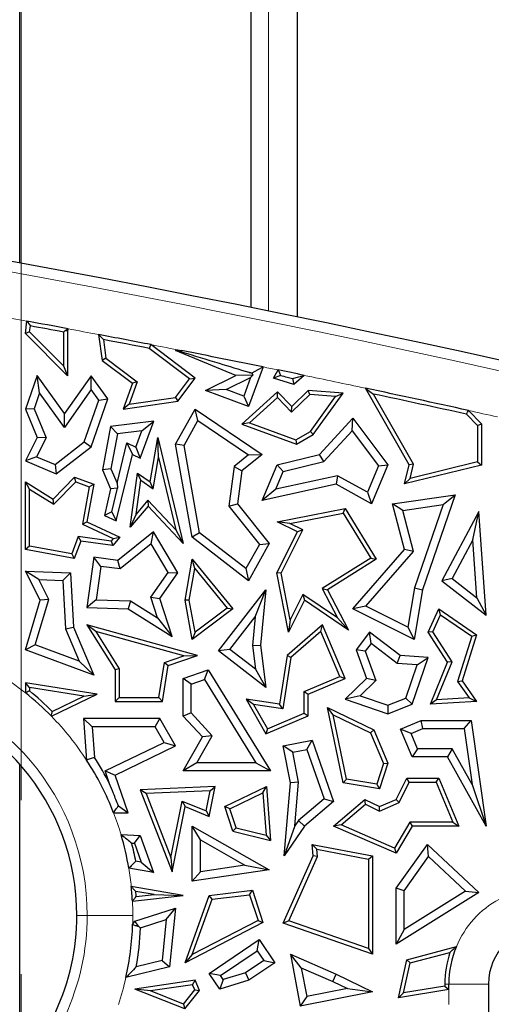
# Model space of a CAD drawing. Units: millimetres. Extents: x 0 to 420, y 0 to 297.
# Drawn here: x 169 to 173, y 72 to 79 of the extents above; entities that cross this region are included whole.
import ezdxf

# ---------------------------------------------------------------- set-up
doc = ezdxf.new("R2010")
doc.units = ezdxf.units.MM
doc.linetypes.add('CENTER', pattern=[10.16, 6.35, -1.27, 1.27, -1.27])

msp = doc.modelspace()

# ---------------------------------------------------------------- linework, layer by layer
at = {"color": 7, "linetype": 'CENTER', "lineweight": 18}
msp.add_line((169.1237, 62.8938), (169.1237, 90.1131), dxfattribs=at)
at = {"color": 7, "linetype": 'Continuous', "lineweight": 25}
for p, q in [((169.1127, 76.9691), (169.1127, 80.3557)), ((170.7982, 80.0432), (170.7982, 76.6451)), ((171.1377, 76.576), (171.1377, 79.9766)), ((169.1543, 76.4562), (169.165, 76.5452)), ((169.1852, 76.4668), (169.1543, 76.4562)), ((169.1852, 76.4668), (169.1904, 76.5106)), ((169.4308, 76.2187), (169.1852, 76.4668)), ((169.4308, 76.4659), (169.4308, 76.2187)), ((169.4441, 76.4769), (169.4602, 76.474)), ((169.4658, 76.4893), (169.4602, 76.474)), ((169.4602, 76.474), (169.4602, 76.1473)), ((169.4602, 76.1473), (169.1543, 76.4562)), ((169.6876, 76.4474), (169.7142, 76.2594)), ((169.7225, 76.4108), (169.7416, 76.2756)), ((170.3503, 76.1245), (170.0569, 76.3465)), ((170.3913, 76.1303), (170.0692, 76.3741)), ((170.6887, 76.148), (170.2489, 76.3304)), ((170.2915, 76.3219), (170.2489, 76.3304)), ((170.2489, 76.3304), (170.2923, 76.3304)), ((170.2923, 76.3304), (170.2915, 76.3219)), ((169.7416, 76.2756), (169.7142, 76.2594)), ((169.7142, 76.2594), (169.9338, 76.0932)), ((169.7416, 76.2756), (169.9688, 76.1036)), ((169.4308, 76.2187), (169.4602, 76.1473)), ((170.8867, 76.2114), (170.7802, 75.924)), ((170.8061, 76.1629), (170.783, 76.1725)), ((170.9628, 76.1303), (170.9956, 76.1892)), ((169.24, 76.148), (169.1543, 75.9048)), ((169.258, 76.0222), (169.24, 76.148)), ((169.4382, 75.8723), (169.24, 76.148)), ((169.6326, 76.1473), (169.4382, 75.8723)), ((169.633, 76.046), (169.6326, 76.1473)), ((169.754, 75.9783), (169.6326, 76.1473)), ((169.9688, 76.1036), (169.9102, 75.9407)), ((169.9688, 76.1036), (169.9338, 76.0932)), ((170.2482, 75.9885), (170.3503, 76.1245)), ((170.2644, 75.9611), (170.3913, 76.1303)), ((170.3503, 76.1245), (170.3913, 76.1303)), ((170.468, 76.0397), (170.6887, 76.148)), ((170.6168, 76.0473), (170.7958, 76.1351)), ((170.8109, 76.1518), (170.6887, 76.148)), ((170.7958, 76.1351), (170.7455, 75.9995)), ((170.7958, 76.1351), (170.8109, 76.1518)), ((170.8078, 76.1675), (170.8061, 76.1629)), ((170.8061, 76.1629), (170.8109, 76.1518)), ((171.0134, 76.1502), (170.9628, 76.1303)), ((171.1117, 76.0823), (170.9628, 76.1303)), ((171.1018, 76.127), (171.1117, 76.0823)), ((171.185, 76.1502), (171.1117, 76.0823)), ((169.633, 76.046), (169.4386, 75.771)), ((169.6885, 75.9688), (169.633, 76.046)), ((169.9338, 76.0932), (169.8661, 75.9048)), ((170.6168, 76.0473), (170.468, 76.0397)), ((170.7802, 75.924), (170.468, 76.0397)), ((170.7455, 75.9995), (170.6168, 76.0473)), ((170.9927, 76.0304), (170.731, 75.7939)), ((170.9913, 75.9895), (170.9927, 76.0304)), ((171.0953, 75.924), (170.9927, 76.0304)), ((171.2154, 76.0397), (171.0953, 75.924)), ((171.2263, 76.0095), (171.2154, 76.0397)), ((171.47, 76.021), (171.2154, 76.0397)), ((171.9515, 75.4987), (171.6326, 76.0564)), ((169.258, 76.0222), (169.2172, 75.9065)), ((169.4386, 75.771), (169.258, 76.0222)), ((169.5827, 75.6649), (169.6885, 75.9688)), ((169.6326, 75.6293), (169.754, 75.9783)), ((169.6885, 75.9688), (169.754, 75.9783)), ((169.8661, 75.9048), (170.2644, 75.9611)), ((169.9102, 75.9407), (170.2482, 75.9885)), ((170.2482, 75.9885), (170.2644, 75.9611)), ((170.7455, 75.9995), (170.7802, 75.924)), ((170.9913, 75.9895), (170.7869, 75.8048)), ((171.0945, 75.8824), (170.9913, 75.9895)), ((171.2263, 76.0095), (171.0945, 75.8824)), ((171.4155, 75.9955), (171.2263, 76.0095)), ((171.2328, 75.7415), (171.4155, 75.9955)), ((171.2529, 75.7192), (171.47, 76.021)), ((171.4155, 75.9955), (171.47, 76.021)), ((171.9829, 75.5032), (171.6907, 76.014)), ((169.2172, 75.9065), (169.1543, 75.9048)), ((169.1543, 75.9048), (169.24, 75.6972)), ((169.2172, 75.9065), (169.3046, 75.6949)), ((169.9102, 75.9407), (169.8661, 75.9048)), ((170.2489, 75.6484), (170.3913, 75.9048)), ((170.4116, 75.8202), (170.3913, 75.9048)), ((170.3913, 75.9048), (170.8806, 75.574)), ((171.0945, 75.8824), (171.0953, 75.924)), ((172.3834, 75.894), (172.4782, 75.7957)), ((169.4386, 75.771), (169.4382, 75.8723)), ((170.091, 75.8149), (169.7751, 75.7765)), ((169.9917, 75.5467), (170.091, 75.8149)), ((170.0024, 75.7449), (170.091, 75.8149)), ((170.3104, 75.6381), (170.4116, 75.8202)), ((170.4116, 75.8202), (170.7814, 75.5702)), ((171.298, 75.574), (171.5419, 75.8374)), ((171.5372, 75.7458), (171.5419, 75.8374)), ((171.5419, 75.8374), (171.7964, 75.4987)), ((172.3684, 75.8672), (172.4488, 75.7838)), ((169.7751, 75.7765), (169.7167, 75.4618)), ((169.8251, 75.7234), (169.7751, 75.7765)), ((170.0024, 75.7449), (169.8251, 75.7234)), ((169.9588, 75.6272), (170.0024, 75.7449)), ((170.7869, 75.8048), (170.731, 75.7939)), ((170.731, 75.7939), (171.1293, 75.6484)), ((170.7869, 75.8048), (171.1265, 75.6807)), ((171.1265, 75.6807), (171.2328, 75.7415)), ((171.2328, 75.7415), (171.2529, 75.7192)), ((171.3291, 75.5211), (171.5372, 75.7458)), ((171.5372, 75.7458), (171.7291, 75.4904)), ((172.4488, 75.7838), (172.4782, 75.7957)), ((172.4488, 75.7838), (172.4488, 75.5195)), ((172.4782, 75.7957), (172.4782, 75.4964)), ((169.24, 75.6972), (169.1543, 75.5263)), ((169.3046, 75.6949), (169.235, 75.5561)), ((169.3046, 75.6949), (169.24, 75.6972)), ((169.8251, 75.7234), (169.7777, 75.4685)), ((170.0632, 75.3743), (170.1187, 75.6972)), ((170.1235, 75.5513), (170.1187, 75.6972)), ((170.1187, 75.6972), (170.304, 74.9236)), ((171.1265, 75.6807), (171.1293, 75.6484)), ((171.1293, 75.6484), (171.2529, 75.7192)), ((169.3706, 75.4991), (169.5827, 75.6649)), ((169.3796, 75.4315), (169.6326, 75.6293)), ((169.5827, 75.6649), (169.6326, 75.6293)), ((169.8224, 75.3631), (169.8936, 75.658)), ((169.8936, 75.658), (169.9338, 75.574)), ((169.8936, 75.658), (169.9588, 75.6272)), ((169.9588, 75.6272), (169.9917, 75.5467)), ((170.3104, 75.6381), (170.2489, 75.6484)), ((170.3688, 74.9702), (170.2489, 75.6484)), ((170.4227, 75.0028), (170.3104, 75.6381)), ((169.235, 75.5561), (169.1543, 75.5263)), ((169.1543, 75.5263), (169.3796, 75.4315)), ((169.235, 75.5561), (169.3706, 75.4991)), ((169.8167, 75.0891), (169.9338, 75.574)), ((169.9338, 75.574), (169.9917, 75.5467)), ((170.0844, 75.3238), (170.1235, 75.5513)), ((170.1235, 75.5513), (170.2497, 75.0241)), ((170.7814, 75.5702), (170.6758, 75.4862)), ((170.8806, 75.574), (170.731, 75.455)), ((170.7814, 75.5702), (170.8806, 75.574)), ((170.9905, 75.4987), (171.298, 75.574)), ((171.3291, 75.5211), (171.298, 75.574)), ((169.3706, 75.4991), (169.3796, 75.4315)), ((169.7777, 75.4685), (169.7167, 75.4618)), ((169.7167, 75.4618), (169.7751, 75.3239)), ((169.7777, 75.4685), (169.8224, 75.3631)), ((170.6758, 75.4862), (170.638, 75.1973)), ((170.6758, 75.4862), (170.731, 75.455)), ((170.731, 75.455), (170.6995, 75.2144)), ((170.8806, 75.2376), (170.9905, 75.4987)), ((171.0332, 75.4487), (170.9905, 75.4987)), ((171.0332, 75.4487), (171.3291, 75.5211)), ((171.7291, 75.4904), (171.6479, 75.2975)), ((171.7964, 75.4987), (171.6767, 75.2144)), ((171.7291, 75.4904), (171.7964, 75.4987)), ((171.9178, 75.3592), (171.9515, 75.4987)), ((172.4782, 75.4964), (171.9178, 75.3592)), ((171.9829, 75.5032), (171.9515, 75.4987)), ((172.4488, 75.5195), (171.9577, 75.3992)), ((171.9577, 75.3992), (171.9829, 75.5032)), ((172.4488, 75.5195), (172.4782, 75.4964)), ((169.357, 75.248), (169.5133, 75.4085)), ((169.521, 75.3743), (169.5133, 75.4085)), ((169.5133, 75.4085), (169.6535, 75.3566)), ((169.9178, 75.0425), (169.9723, 75.4374)), ((169.9607, 75.138), (169.9949, 75.386)), ((169.9949, 75.386), (169.9723, 75.4374)), ((169.9723, 75.4374), (170.0632, 75.3743)), ((169.9949, 75.386), (170.0844, 75.3238)), ((170.9788, 75.3195), (171.0332, 75.4487)), ((171.429, 75.4187), (170.9788, 75.3195)), ((171.429, 75.4187), (171.4199, 75.3566)), ((171.6479, 75.2975), (171.429, 75.4187)), ((171.9577, 75.3992), (171.9178, 75.3592)), ((169.1837, 75.3214), (169.1543, 75.3743)), ((169.1543, 75.3743), (169.357, 75.248)), ((169.1543, 74.8807), (169.1543, 75.3743)), ((169.1837, 75.3214), (169.3616, 75.2105)), ((169.1837, 74.9052), (169.1837, 75.3214)), ((169.3616, 75.2105), (169.521, 75.3743)), ((169.521, 75.3743), (169.6201, 75.3376)), ((169.6201, 75.3376), (169.5701, 75.0662)), ((169.6535, 75.3566), (169.6031, 75.0832)), ((169.6201, 75.3376), (169.6535, 75.3566)), ((169.7751, 75.3239), (169.7317, 75.1293)), ((169.8252, 75.3285), (169.7751, 75.3239)), ((169.785, 75.1554), (169.8252, 75.3285)), ((169.8224, 75.3631), (169.8252, 75.3285)), ((170.0844, 75.3238), (170.0632, 75.3743)), ((171.4199, 75.3566), (170.8806, 75.2376)), ((170.9788, 75.3195), (170.8806, 75.2376)), ((171.6767, 75.2144), (171.4199, 75.3566)), ((169.3616, 75.2105), (169.357, 75.248)), ((170.0471, 75.2392), (169.9607, 75.138)), ((170.2497, 75.0241), (170.0471, 75.2392)), ((170.0471, 75.2392), (170.0482, 75.1952)), ((171.6479, 75.2975), (171.6767, 75.2144)), ((171.8306, 75.2144), (172.2861, 75.2791)), ((172.2861, 75.2791), (172.0487, 74.5861)), ((172.1994, 75.2074), (172.2861, 75.2791)), ((170.0482, 75.1952), (169.9178, 75.0425)), ((170.304, 74.9236), (170.0482, 75.1952)), ((170.638, 75.1973), (170.6995, 75.2144)), ((170.638, 75.1973), (170.8604, 74.9177)), ((170.6995, 75.2144), (170.9309, 74.9236)), ((170.9905, 75.0832), (171.4844, 75.1791)), ((171.47, 75.1464), (171.4844, 75.1791)), ((171.4844, 75.1791), (171.712, 74.8088)), ((171.9042, 75.1655), (171.8306, 75.2144)), ((171.9178, 74.8807), (171.8306, 75.2144)), ((171.9042, 75.1655), (172.1994, 75.2074)), ((172.1994, 75.2074), (171.9915, 74.6007)), ((169.785, 75.1554), (169.7317, 75.1293)), ((169.7317, 75.1293), (169.8167, 75.0891)), ((169.785, 75.1554), (169.8167, 75.0891)), ((169.9607, 75.138), (169.9178, 75.0425)), ((171.081, 75.0708), (171.47, 75.1464)), ((171.47, 75.1464), (171.6718, 74.8182)), ((171.9825, 74.8656), (171.9042, 75.1655)), ((172.4585, 75.1572), (172.1889, 74.6523)), ((172.4146, 74.9503), (172.4585, 75.1572)), ((172.5135, 74.4012), (172.4585, 75.1572)), ((169.5701, 75.0662), (169.6031, 75.0832)), ((169.5701, 75.0662), (169.795, 74.9601)), ((169.6031, 75.0832), (169.8424, 74.9702)), ((170.2497, 75.0241), (170.304, 74.9236)), ((171.081, 75.0708), (170.9905, 75.0832)), ((171.1366, 75.0101), (170.9905, 75.0832)), ((171.0178, 74.7068), (171.1761, 75.0232)), ((171.1761, 75.0232), (171.081, 75.0708)), ((171.1761, 75.0232), (171.1366, 75.0101)), ((169.5386, 74.9744), (169.4918, 74.848)), ((169.5386, 74.9744), (169.5579, 74.9421)), ((169.779, 74.9413), (169.5386, 74.9744)), ((169.795, 74.9601), (169.779, 74.9413)), ((169.8424, 74.9702), (169.7909, 74.91)), ((169.795, 74.9601), (169.8424, 74.9702)), ((170.0871, 75.0101), (169.8271, 74.8)), ((170.0712, 74.9217), (170.0871, 75.0101)), ((170.2644, 74.711), (170.0871, 75.0101)), ((170.4227, 75.0028), (170.3688, 74.9702)), ((170.7802, 74.6523), (170.3688, 74.9702)), ((170.762, 74.7407), (170.4227, 75.0028)), ((170.987, 74.711), (171.1366, 75.0101)), ((169.1837, 74.9052), (169.1543, 74.8807)), ((169.5107, 74.8146), (169.1543, 74.8807)), ((169.4918, 74.848), (169.1837, 74.9052)), ((169.5579, 74.9421), (169.5107, 74.8146)), ((169.7909, 74.91), (169.5579, 74.9421)), ((169.779, 74.9413), (169.7909, 74.91)), ((170.0712, 74.9217), (169.8442, 74.7383)), ((170.1946, 74.7135), (170.0712, 74.9217)), ((170.8604, 74.9177), (170.762, 74.7407)), ((170.9309, 74.9236), (170.7802, 74.6523)), ((170.8604, 74.9177), (170.9309, 74.9236)), ((171.5419, 74.4478), (171.9178, 74.8807)), ((171.9825, 74.8656), (171.9178, 74.8807)), ((172.4146, 74.9503), (172.2641, 74.6685)), ((172.4453, 74.5283), (172.4146, 74.9503)), ((169.4918, 74.848), (169.5107, 74.8146)), ((169.6535, 74.8239), (169.6031, 74.4582)), ((169.7037, 74.7576), (169.6535, 74.8239)), ((169.8271, 74.8), (169.6535, 74.8239)), ((170.3177, 74.5102), (170.371, 74.8088)), ((170.3887, 74.7409), (170.371, 74.8088)), ((170.371, 74.8088), (170.6674, 74.4478)), ((171.6718, 74.8182), (171.318, 74.5966)), ((171.712, 74.8088), (171.3566, 74.5861)), ((171.6359, 74.4665), (171.9825, 74.8656)), ((171.6718, 74.8182), (171.712, 74.8088)), ((169.7037, 74.7576), (169.6702, 74.5145)), ((169.8442, 74.7383), (169.7037, 74.7576)), ((169.8442, 74.7383), (169.8271, 74.8)), ((170.3476, 74.5103), (170.3887, 74.7409)), ((170.3887, 74.7409), (170.6252, 74.4529)), ((170.762, 74.7407), (170.7802, 74.6523)), ((169.2516, 74.6609), (169.1543, 74.7234)), ((169.1543, 74.7234), (169.483, 74.711)), ((169.2616, 74.5102), (169.1543, 74.7234)), ((169.4272, 74.6543), (169.483, 74.711)), ((169.483, 74.711), (169.5049, 74.3147)), ((170.0685, 74.5318), (170.1946, 74.7135)), ((170.1335, 74.5223), (170.2644, 74.711)), ((170.1946, 74.7135), (170.2644, 74.711)), ((171.0178, 74.7068), (170.987, 74.711)), ((171.0713, 74.2771), (170.987, 74.711)), ((171.0837, 74.3676), (171.0178, 74.7068)), ((172.2641, 74.6685), (172.1889, 74.6523)), ((172.2641, 74.6685), (172.4453, 74.5283)), ((169.2516, 74.6609), (169.4272, 74.6543)), ((169.3245, 74.5158), (169.2516, 74.6609)), ((169.4272, 74.6543), (169.4468, 74.3012)), ((171.318, 74.5966), (171.4298, 74.3814)), ((171.318, 74.5966), (171.3566, 74.5861)), ((171.9915, 74.6007), (171.9426, 74.3131)), ((171.9915, 74.6007), (172.0487, 74.5861)), ((172.1889, 74.6523), (172.5135, 74.4012)), ((170.0685, 74.5318), (170.1335, 74.5223)), ((170.1174, 74.3825), (170.0685, 74.5318)), ((170.2235, 74.2471), (170.1335, 74.5223)), ((170.5627, 74.1407), (170.9072, 74.5861)), ((170.8291, 74.3891), (170.9072, 74.5861)), ((170.9072, 74.5861), (170.8682, 74.1821)), ((171.1766, 74.5534), (171.0837, 74.3676)), ((171.1766, 74.5534), (171.1879, 74.5102)), ((171.4298, 74.3814), (171.1766, 74.5534)), ((171.3566, 74.5861), (171.5095, 74.2918)), ((172.0487, 74.5861), (171.9873, 74.225)), ((172.4453, 74.5283), (172.5135, 74.4012)), ((169.1543, 74.1487), (169.2616, 74.5102)), ((169.2263, 74.1847), (169.3245, 74.5158)), ((169.3245, 74.5158), (169.2616, 74.5102)), ((169.6702, 74.5145), (169.6031, 74.4582)), ((169.6031, 74.4582), (169.9029, 74.4469)), ((169.6702, 74.5145), (169.9208, 74.505)), ((169.9208, 74.505), (169.9029, 74.4469)), ((169.9208, 74.505), (170.1174, 74.3825)), ((170.3476, 74.5103), (170.3177, 74.5102)), ((170.371, 74.225), (170.3177, 74.5102)), ((170.3912, 74.277), (170.3476, 74.5103)), ((170.6252, 74.4529), (170.3912, 74.277)), ((170.6252, 74.4529), (170.6674, 74.4478)), ((171.1879, 74.5102), (171.0713, 74.2771)), ((171.5095, 74.2918), (171.1879, 74.5102)), ((171.6359, 74.4665), (171.5419, 74.4478)), ((171.9426, 74.3131), (171.6359, 74.4665)), ((169.9029, 74.4469), (170.2235, 74.2471)), ((170.1174, 74.3825), (170.2235, 74.2471)), ((170.6674, 74.4478), (170.371, 74.225)), ((170.6451, 74.1512), (170.8291, 74.3891)), ((170.8291, 74.3891), (170.8091, 74.1812)), ((171.4298, 74.3814), (171.5095, 74.2918)), ((171.9873, 74.225), (171.5419, 74.4478)), ((172.0898, 74.2765), (172.1679, 74.4478)), ((172.1232, 74.279), (172.1801, 74.4037)), ((172.1801, 74.4037), (172.1679, 74.4478)), ((172.1679, 74.4478), (172.4422, 74.2593)), ((172.1801, 74.4037), (172.4077, 74.2474)), ((169.4468, 74.3012), (169.5049, 74.3147)), ((169.5049, 74.3147), (169.6535, 73.9639)), ((169.6678, 74.2835), (169.6031, 74.332)), ((169.6031, 74.332), (169.8079, 74.0021)), ((170.4088, 74.1076), (169.6031, 74.332)), ((171.3195, 74.332), (171.0613, 74.1076)), ((171.0837, 74.3676), (171.0713, 74.2771)), ((171.3082, 74.2833), (171.3195, 74.332)), ((171.4857, 73.9399), (171.3195, 74.332)), ((171.9426, 74.3131), (171.9873, 74.225)), ((169.4468, 74.3012), (169.5463, 74.0662)), ((169.6678, 74.2835), (169.8373, 74.0105)), ((170.3098, 74.1047), (169.6678, 74.2835)), ((170.3912, 74.277), (170.371, 74.225)), ((171.3082, 74.2833), (171.0886, 74.0925)), ((171.4471, 73.9555), (171.3082, 74.2833)), ((171.6623, 74.2765), (171.5653, 74.1487)), ((171.6736, 74.1942), (171.6623, 74.2765)), ((171.8848, 74.1076), (171.6623, 74.2765)), ((172.1232, 74.279), (172.0898, 74.2765)), ((172.2314, 74.0588), (172.0898, 74.2765)), ((172.2645, 74.062), (172.1232, 74.279)), ((172.4077, 74.2474), (172.305, 73.9179)), ((172.4422, 74.2593), (172.3373, 73.9229)), ((172.4077, 74.2474), (172.4422, 74.2593)), ((169.2263, 74.1847), (169.1543, 74.1487)), ((169.5463, 74.0662), (169.2263, 74.1847)), ((170.8091, 74.1812), (170.8682, 74.1821)), ((170.8091, 74.1812), (170.8311, 74.0074)), ((170.8682, 74.1821), (170.9072, 73.8742)), ((171.6736, 74.1942), (171.6315, 74.1386)), ((171.8632, 74.0503), (171.6736, 74.1942)), ((169.6535, 73.9639), (169.1543, 74.1487)), ((170.1679, 74.0559), (170.3098, 74.1047)), ((170.1942, 74.0338), (170.4088, 74.1076)), ((170.3098, 74.1047), (170.4088, 74.1076)), ((170.6451, 74.1512), (170.5627, 74.1407)), ((170.9072, 73.8742), (170.5627, 74.1407)), ((170.8311, 74.0074), (170.6451, 74.1512)), ((171.0613, 74.1076), (171.0054, 73.7527)), ((171.0886, 74.0925), (171.0299, 73.7194)), ((171.0886, 74.0925), (171.0613, 74.1076)), ((171.6315, 74.1386), (171.5653, 74.1487)), ((171.5653, 74.1487), (171.641, 73.9399)), ((171.6315, 74.1386), (171.7092, 73.9242)), ((171.8632, 74.0503), (171.8848, 74.1076)), ((172.0898, 74.093), (171.8848, 74.1076)), ((171.9732, 73.7527), (172.0898, 74.093)), ((172.0094, 74.0398), (172.0898, 74.093)), ((169.5463, 74.0662), (169.6535, 73.9639)), ((170.128, 73.8017), (170.1679, 74.0559)), ((170.1532, 73.7723), (170.1942, 74.0338)), ((170.1679, 74.0559), (170.1942, 74.0338)), ((172.0094, 74.0398), (171.8632, 74.0503)), ((171.9263, 73.7973), (172.0094, 74.0398)), ((172.1062, 73.7527), (172.2314, 74.0588)), ((172.1511, 73.7848), (172.2645, 74.062)), ((172.2645, 74.062), (172.2314, 74.0588)), ((169.8373, 74.0105), (169.8079, 74.0021)), ((169.8079, 74.0021), (169.8079, 73.7723)), ((169.8373, 74.0105), (169.8373, 73.8017)), ((170.304, 73.9399), (170.4856, 74.0021)), ((170.4603, 73.9313), (170.4856, 74.0021)), ((170.4856, 74.0021), (170.9398, 73.2654)), ((170.8311, 74.0074), (170.9072, 73.8742)), ((171.186, 73.8448), (171.4471, 73.9555)), ((171.4471, 73.9555), (171.4857, 73.9399)), ((169.1837, 73.8731), (169.1543, 73.9074)), ((169.6773, 73.8254), (169.1543, 73.9074)), ((169.1543, 73.9074), (169.1543, 73.835)), ((170.3627, 73.8979), (170.304, 73.9399)), ((170.304, 73.6662), (170.304, 73.9399)), ((170.3627, 73.8979), (170.4603, 73.9313)), ((170.3627, 73.6891), (170.3627, 73.8979)), ((170.4603, 73.9313), (170.8345, 73.3241)), ((171.2154, 73.8254), (171.4857, 73.9399)), ((171.641, 73.9399), (171.4857, 73.7888)), ((171.7092, 73.9242), (171.5952, 73.8134)), ((171.7092, 73.9242), (171.641, 73.9399)), ((172.305, 73.9179), (172.3373, 73.9229)), ((172.305, 73.9179), (172.3881, 73.7986)), ((172.3373, 73.9229), (172.4422, 73.7723)), ((169.5799, 73.8109), (169.1837, 73.8731)), ((169.1837, 73.8731), (169.1837, 73.8491)), ((169.3439, 73.6641), (169.6773, 73.8254)), ((169.35, 73.6997), (169.5799, 73.8109)), ((169.5799, 73.8109), (169.6773, 73.8254)), ((171.186, 73.6861), (171.186, 73.8448)), ((171.186, 73.8448), (171.2154, 73.8254)), ((171.2154, 73.6666), (171.2154, 73.8254)), ((171.5952, 73.8134), (171.4857, 73.7888)), ((171.5952, 73.8134), (171.7949, 73.745)), ((169.8373, 73.8017), (169.8079, 73.7723)), ((169.8079, 73.7723), (170.1532, 73.7723)), ((169.8373, 73.8017), (170.128, 73.8017)), ((170.128, 73.8017), (170.1532, 73.7723)), ((170.8178, 73.7509), (170.7622, 73.7888)), ((171.0054, 73.7527), (170.7622, 73.7888)), ((170.7622, 73.7888), (170.9072, 73.536)), ((171.0299, 73.7194), (170.8178, 73.7509)), ((170.8178, 73.7509), (170.9197, 73.5732)), ((171.0299, 73.7194), (171.0054, 73.7527)), ((171.4857, 73.7888), (171.7964, 73.6824)), ((171.7949, 73.745), (171.9263, 73.7973)), ((171.7949, 73.745), (171.7964, 73.6824)), ((171.7964, 73.6824), (171.9732, 73.7527)), ((171.9263, 73.7973), (171.9732, 73.7527)), ((172.1511, 73.7848), (172.1062, 73.7527)), ((172.4422, 73.7723), (172.1062, 73.7527)), ((172.3881, 73.7986), (172.1511, 73.7848)), ((172.3881, 73.7986), (172.4422, 73.7723)), ((170.3627, 73.6891), (170.304, 73.6662)), ((170.4442, 73.514), (170.304, 73.6662)), ((170.5164, 73.5224), (170.3627, 73.6891)), ((170.9072, 73.536), (171.2154, 73.6666)), ((170.9197, 73.5732), (171.186, 73.6861)), ((171.186, 73.6861), (171.2154, 73.6666)), ((171.3975, 73.676), (171.3566, 73.7286)), ((171.3566, 73.7286), (171.6934, 73.5646)), ((171.47, 73.1799), (171.3566, 73.7286)), ((171.3975, 73.676), (171.6707, 73.543)), ((171.4947, 73.2056), (171.3975, 73.676)), ((169.6411, 73.5883), (169.5778, 73.6471)), ((170.1335, 73.6471), (169.5778, 73.6471)), ((169.5778, 73.6471), (169.6001, 73.3451)), ((170.0997, 73.5883), (169.6411, 73.5883)), ((169.6411, 73.5883), (169.6576, 73.3644)), ((170.0997, 73.5883), (170.1335, 73.6471)), ((170.1662, 73.4739), (170.0997, 73.5883)), ((170.2489, 73.4486), (170.1335, 73.6471)), ((171.8878, 73.5702), (172.0381, 73.6339)), ((172.05, 73.5751), (172.0381, 73.6339)), ((172.0381, 73.6339), (172.4043, 73.6339)), ((172.3533, 73.5751), (172.4043, 73.6339)), ((172.4043, 73.6339), (172.5135, 72.8639)), ((170.4046, 73.3241), (170.5164, 73.5224)), ((170.5164, 73.5224), (170.4442, 73.514)), ((170.9197, 73.5732), (170.9072, 73.536)), ((171.6707, 73.543), (171.6934, 73.5646)), ((171.6707, 73.543), (171.765, 73.3203)), ((171.6934, 73.5646), (171.7964, 73.3216)), ((171.9649, 73.539), (171.8878, 73.5702)), ((171.9732, 73.3687), (171.8878, 73.5702)), ((171.9649, 73.539), (172.05, 73.5751)), ((172.0121, 73.4275), (171.9649, 73.539)), ((172.05, 73.5751), (172.3533, 73.5751)), ((172.3533, 73.5751), (172.4111, 73.1678)), ((169.7353, 73.2654), (170.1662, 73.4739)), ((169.8079, 73.2352), (170.2489, 73.4486)), ((170.1662, 73.4739), (170.2489, 73.4486)), ((170.304, 73.2654), (170.4442, 73.514)), ((171.0338, 73.4486), (171.2454, 73.4902)), ((171.1028, 73.4023), (171.0338, 73.4486)), ((171.0867, 73.1799), (171.0338, 73.4486)), ((171.2065, 73.4227), (171.2454, 73.4902)), ((171.2454, 73.4902), (171.3995, 73.0424)), ((171.1028, 73.4023), (171.2065, 73.4227)), ((171.146, 73.1831), (171.1028, 73.4023)), ((171.2065, 73.4227), (171.3308, 73.0614)), ((172.0121, 73.4275), (171.9732, 73.3687)), ((172.2659, 73.4275), (172.0121, 73.4275)), ((172.2659, 73.4275), (172.2314, 73.3687)), ((172.4111, 73.1678), (172.2659, 73.4275)), ((169.1127, 71.1097), (169.1127, 73.3145)), ((170.4046, 73.3241), (170.304, 73.2654)), ((170.8345, 73.3241), (170.4046, 73.3241)), ((170.8345, 73.3241), (170.9398, 73.2654)), ((171.765, 73.3203), (171.7154, 73.1687)), ((171.7964, 73.3216), (171.7355, 73.1355)), ((171.765, 73.3203), (171.7964, 73.3216)), ((172.2314, 73.3687), (171.9732, 73.3687)), ((172.5135, 72.8639), (172.2314, 73.3687)), ((169.7677, 73.1714), (169.7353, 73.2654)), ((169.7353, 73.2654), (169.8079, 73.2352)), ((169.9029, 72.9601), (169.8079, 73.2352)), ((170.9398, 73.2654), (170.304, 73.2654)), ((171.0398, 72.6473), (171.0867, 73.1799)), ((171.146, 73.1831), (171.0867, 73.1799)), ((171.118, 72.866), (171.146, 73.1831)), ((171.4947, 73.2056), (171.47, 73.1799)), ((171.7355, 73.1355), (171.47, 73.1799)), ((171.7154, 73.1687), (171.4947, 73.2056)), ((171.7154, 73.1687), (171.7355, 73.1355)), ((171.8574, 73.0574), (171.9334, 73.2136)), ((171.879, 73.0347), (171.9517, 73.1842)), ((171.9517, 73.1842), (171.9334, 73.2136)), ((171.9334, 73.2136), (172.1666, 73.2136)), ((171.9517, 73.1842), (172.1471, 73.1842)), ((172.1471, 73.1842), (172.1666, 73.2136)), ((172.1471, 73.1842), (172.2703, 72.8933)), ((172.1666, 73.2136), (172.3147, 72.8639)), ((172.4111, 73.1678), (172.5135, 72.8639)), ((170.5368, 73.1512), (169.9917, 73.1284)), ((170.0339, 73.1008), (169.9917, 73.1284)), ((169.9917, 73.1284), (170.2235, 72.5304)), ((170.5007, 73.1203), (170.0339, 73.1008)), ((170.0339, 73.1008), (170.2144, 72.6353)), ((170.4719, 72.9746), (170.5007, 73.1203)), ((170.4938, 72.9339), (170.5368, 73.1512)), ((170.5007, 73.1203), (170.5368, 73.1512)), ((170.6087, 73.0058), (170.9114, 73.1512)), ((170.6446, 72.9905), (170.8853, 73.1061)), ((170.8853, 73.1061), (170.9114, 73.1512)), ((170.8853, 73.1061), (170.9088, 72.797)), ((170.9114, 73.1512), (170.9412, 72.7587)), ((170.2144, 72.6353), (170.2958, 73.0465)), ((170.2958, 73.0465), (170.3177, 73.0058)), ((170.2958, 73.0465), (170.4719, 72.9746)), ((171.3308, 73.0614), (171.1438, 72.9037)), ((171.3995, 73.0424), (171.1879, 72.8639)), ((171.3308, 73.0614), (171.3995, 73.0424)), ((171.3995, 72.8639), (171.6294, 73.0574)), ((171.4547, 72.8721), (171.6337, 73.0227)), ((171.6337, 73.0227), (171.6294, 73.0574)), ((171.6294, 73.0574), (171.7355, 73.0058)), ((171.6337, 73.0227), (171.7346, 72.9735)), ((171.7346, 72.9735), (171.879, 73.0347)), ((171.7355, 73.0058), (171.8574, 73.0574)), ((171.879, 73.0347), (171.8574, 73.0574)), ((169.7973, 72.9601), (169.9029, 72.9601)), ((169.8318, 73.0108), (169.9029, 72.9601)), ((170.2235, 72.5304), (170.3177, 73.0058)), ((170.3177, 73.0058), (170.4938, 72.9339)), ((170.4719, 72.9746), (170.4938, 72.9339)), ((170.6446, 72.9905), (170.6087, 73.0058)), ((170.6674, 72.8267), (170.6087, 73.0058)), ((170.6903, 72.8513), (170.6446, 72.9905)), ((171.7346, 72.9735), (171.7355, 73.0058)), ((171.1438, 72.9037), (171.118, 72.866)), ((171.1438, 72.9037), (171.1879, 72.8639)), ((171.4547, 72.8721), (171.3995, 72.8639)), ((171.8451, 72.7035), (171.4547, 72.8721)), ((171.9563, 72.8933), (171.8451, 72.7035)), ((171.9563, 72.8933), (171.9732, 72.8639)), ((172.2703, 72.8933), (171.9563, 72.8933)), ((172.2703, 72.8933), (172.3147, 72.8639)), ((169.8512, 72.802), (169.9917, 72.7957)), ((170.4298, 72.7626), (170.371, 72.8639)), ((170.371, 72.463), (170.371, 72.8639)), ((170.371, 72.8639), (170.9309, 72.5438)), ((170.6903, 72.8513), (170.6674, 72.8267)), ((170.6674, 72.8267), (170.9412, 72.7587)), ((170.6903, 72.8513), (170.9088, 72.797)), ((171.118, 72.866), (171.0398, 72.6473)), ((171.1879, 72.8639), (171.0398, 72.6473)), ((171.8574, 72.6662), (171.3995, 72.8639)), ((171.9732, 72.8639), (171.8574, 72.6662)), ((172.3147, 72.8639), (171.9732, 72.8639)), ((169.9294, 72.7397), (169.9495, 72.7388)), ((169.9495, 72.7388), (169.9917, 72.7957)), ((169.9495, 72.7388), (169.9984, 72.6002)), ((169.9917, 72.7957), (170.0871, 72.5256)), ((170.4298, 72.5309), (170.4298, 72.7626)), ((170.4298, 72.7626), (170.7534, 72.5776)), ((170.9088, 72.797), (170.9412, 72.7587)), ((171.2782, 72.6943), (171.2454, 72.7304)), ((171.2454, 72.7304), (171.6836, 72.6473)), ((171.2529, 72.6473), (171.2454, 72.7304)), ((171.8574, 72.4109), (172.084, 72.7304)), ((172.093, 72.6415), (172.084, 72.7304)), ((172.084, 72.7304), (172.4585, 72.3804)), ((171.2782, 72.6943), (171.6542, 72.623)), ((171.2829, 72.6423), (171.2782, 72.6943)), ((171.8451, 72.7035), (171.8574, 72.6662)), ((169.9984, 72.6002), (169.9588, 72.6069)), ((169.9984, 72.6002), (170.0871, 72.5256)), ((170.2144, 72.6353), (170.2235, 72.5304)), ((171.0338, 72.1562), (171.2529, 72.6473)), ((171.0737, 72.1734), (171.2829, 72.6423)), ((171.2829, 72.6423), (171.2529, 72.6473)), ((171.6542, 72.623), (171.6836, 72.6473)), ((171.6542, 72.623), (171.6542, 71.9709)), ((171.6836, 72.6473), (171.6836, 71.9296)), ((171.9161, 72.3922), (172.093, 72.6415)), ((172.093, 72.6415), (172.3625, 72.3896)), ((170.0871, 72.5256), (169.9082, 72.5558)), ((170.9309, 72.5438), (170.371, 72.463)), ((170.4298, 72.5309), (170.371, 72.463)), ((170.7534, 72.5776), (170.4298, 72.5309)), ((170.7534, 72.5776), (170.9309, 72.5438)), ((170.304, 72.3582), (169.9262, 72.4224)), ((170.0922, 72.3644), (169.959, 72.387)), ((170.4938, 72.3582), (170.8089, 72.3954)), ((170.7884, 72.3634), (170.8089, 72.3954)), ((170.8089, 72.3954), (170.8856, 72.1615)), ((171.9161, 72.3922), (171.8574, 72.4109)), ((171.8574, 72.0036), (171.8574, 72.4109)), ((172.4585, 72.3804), (171.8574, 72.0036)), ((171.9161, 72.1098), (171.9161, 72.3922)), ((172.3625, 72.3896), (171.9161, 72.1098)), ((172.3625, 72.3896), (172.4585, 72.3804)), ((169.9342, 72.3173), (170.304, 72.3582)), ((169.9617, 72.35), (170.0922, 72.3644)), ((170.0922, 72.3644), (170.304, 72.3582)), ((170.3177, 71.8678), (170.4938, 72.3582)), ((170.3706, 71.9282), (170.5153, 72.3311)), ((170.5153, 72.3311), (170.4938, 72.3582)), ((170.5153, 72.3311), (170.7884, 72.3634)), ((170.7884, 72.3634), (170.8499, 72.1761)), ((169.9531, 72.1695), (170.2489, 72.2654)), ((170.1812, 72.1817), (170.2489, 72.2654)), ((170.2489, 72.2654), (170.2049, 71.8374)), ((169.9358, 72.1467), (169.9531, 72.1695)), ((169.9806, 72.1308), (169.9531, 72.1695)), ((169.9937, 72.1209), (170.1812, 72.1817)), ((170.1812, 72.1817), (170.1506, 71.8846)), ((170.8856, 72.1615), (170.3177, 71.8678)), ((170.8499, 72.1761), (170.3706, 71.9282)), ((170.8499, 72.1761), (170.8856, 72.1615)), ((171.0737, 72.1734), (171.0338, 72.1562)), ((171.6836, 71.9296), (171.0338, 72.1562)), ((171.6542, 71.9709), (171.0737, 72.1734)), ((171.9161, 72.1098), (171.8574, 72.0036)), ((170.4938, 71.789), (170.8588, 72.0364)), ((170.8431, 71.9547), (170.8588, 72.0364)), ((170.8588, 72.0364), (170.973, 71.8678)), ((170.5754, 71.7733), (170.8431, 71.9547)), ((170.8431, 71.9547), (170.8914, 71.8835)), ((171.6542, 71.9709), (171.6836, 71.9296)), ((171.9334, 71.8895), (172.2958, 71.9855)), ((171.9583, 71.8657), (172.2484, 71.9425)), ((170.1506, 71.8846), (169.9626, 71.8383)), ((170.1506, 71.8846), (170.2049, 71.8374)), ((170.3706, 71.9282), (170.3177, 71.8678)), ((170.8914, 71.8835), (170.7585, 71.7934)), ((170.973, 71.8678), (170.784, 71.7397)), ((170.8914, 71.8835), (170.973, 71.8678)), ((171.1649, 71.8312), (171.0867, 71.9296)), ((171.0867, 71.9296), (171.4205, 71.7836)), ((171.0867, 71.9296), (171.1576, 71.5507)), ((171.8732, 71.6111), (171.9334, 71.8895)), ((171.9111, 71.6471), (171.9583, 71.8657)), ((171.9583, 71.8657), (171.9334, 71.8895)), ((170.2049, 71.8374), (169.8868, 71.7591)), ((170.7585, 71.7934), (170.5949, 71.7445)), ((170.7585, 71.7934), (170.784, 71.7397)), ((171.1649, 71.8312), (171.3958, 71.7303)), ((171.1649, 71.8312), (171.2045, 71.62)), ((170.3913, 71.7397), (169.9531, 71.6758)), ((170.3732, 71.7074), (170.3913, 71.7397)), ((170.4233, 71.6655), (170.3913, 71.7397)), ((170.5754, 71.7733), (170.4938, 71.789)), ((170.5704, 71.6758), (170.4938, 71.789)), ((170.5949, 71.7445), (170.5704, 71.6758)), ((170.784, 71.7397), (170.5704, 71.6758)), ((170.5949, 71.7445), (170.5754, 71.7733)), ((171.3958, 71.7303), (171.4205, 71.7836)), ((171.3958, 71.7303), (171.5011, 71.6788)), ((171.4205, 71.7836), (171.6836, 71.6551)), ((170.0656, 71.6625), (169.9531, 71.6758)), ((170.316, 71.5309), (169.9531, 71.6758)), ((170.3732, 71.7074), (170.0656, 71.6625)), ((170.3066, 71.5663), (170.0656, 71.6625)), ((170.3066, 71.5663), (170.3893, 71.67)), ((170.316, 71.5309), (170.4233, 71.6655)), ((170.3893, 71.67), (170.3732, 71.7074)), ((170.3893, 71.67), (170.4233, 71.6655)), ((171.6836, 71.6551), (171.1576, 71.5507)), ((171.5011, 71.6788), (171.2045, 71.62)), ((171.5011, 71.6788), (171.6836, 71.6551)), ((172.2407, 71.6712), (171.8732, 71.6111)), ((172.2113, 71.6962), (171.9111, 71.6471)), ((172.2113, 71.7121), (172.2113, 71.6962)), ((172.2113, 71.6962), (172.2407, 71.6712)), ((172.2407, 71.6712), (172.2407, 71.7121)), ((172.5293, 71.7121), (172.5293, 60.8788)), ((171.2045, 71.62), (171.1576, 71.5507)), ((171.9111, 71.6471), (171.8732, 71.6111)), ((170.3066, 71.5663), (170.316, 71.5309))]:
    msp.add_line(p, q, dxfattribs=at)
at = {"color": 8, "linetype": 'Continuous', "lineweight": 18}
for p, q in [((170.9256, 76.6193), (170.9256, 80.0183)), ((169.5293, 72.2121), (169.6048, 72.2121)), ((169.6048, 72.2121), (169.9369, 72.2121)), ((172.2113, 71.7121), (172.2407, 71.7121)), ((172.2407, 71.7121), (172.5293, 71.7121)), ((172.2407, 71.5621), (172.2407, 71.6712))]:
    msp.add_line(p, q, dxfattribs=at)
at = {"color": 7, "linetype": 'Continuous', "lineweight": 25, "flags": 128}
for points in [[(169.165, 76.5452), (169.1792, 76.5258), (169.1904, 76.5106)], [(169.4308, 76.4659), (169.4382, 76.4721), (169.4441, 76.4769)], [(169.4441, 76.4769), (169.4562, 76.4838), (169.4658, 76.4893)], [(169.7225, 76.4108), (169.7029, 76.4313), (169.6876, 76.4474)], [(170.0692, 76.3741), (170.0623, 76.3586), (170.0569, 76.3465)], [(170.783, 76.1725), (170.7861, 76.1718), (170.7892, 76.1712), (170.7923, 76.1706), (170.7954, 76.17), (170.7985, 76.1693), (170.8016, 76.1687), (170.8047, 76.1681), (170.8078, 76.1675)], [(170.8078, 76.1675), (170.852, 76.1921), (170.8867, 76.2114)], [(170.9956, 76.1892), (171.0056, 76.1674), (171.0134, 76.1502)], [(171.1018, 76.127), (171.1484, 76.14), (171.185, 76.1502)], [(171.6326, 76.0564), (171.6651, 76.0327), (171.6907, 76.014)], [(172.3684, 75.8672), (172.3768, 75.8822), (172.3834, 75.894)]]:
    msp.add_lwpolyline(points, dxfattribs=at)
at = {"color": 7, "linetype": 'Continuous', "lineweight": 25}
for centre, radius, start, end in [((152.1624, -15.7611), 94.2667, 75.409964, 101.351966), ((152.1624, -15.7611), 93.8592, 79.37648, 79.563284), ((152.1624, -15.7611), 93.8298, 79.394865, 79.544163), ((152.1624, -15.7611), 93.8592, 79.001505, 79.238699), ((152.1624, -15.7611), 93.8298, 79.005667, 79.213626), ((152.1624, -15.7611), 93.8592, 78.492639, 78.862719), ((152.1624, -15.7611), 93.8592, 78.306759, 78.424845), ((152.1624, -15.7611), 93.8592, 77.558667, 78.02761), ((152.1624, -15.7611), 93.8298, 77.564085, 77.987538), ((167.8627, 72.2121), 1.6667, 0, 80.58072), ((167.8627, 72.2121), 2.0742, 44.42817, 51.4838), ((167.8627, 72.2121), 2.1036, 45.00428, 51.0968), ((167.8627, 72.2121), 2.0742, 21.13832, 33.10785), ((167.8627, 72.2121), 2.133, 26.7284, 32.69847), ((167.8627, 72.2121), 2.0742, 9.5384, 16.52189), ((167.8627, 72.2121), 2.133, 10.66619, 14.3202), ((167.8627, 72.2121), 2.0742, 2.90857, 5.81839), ((167.8627, 72.2121), 2.1036, 3.75754, 4.76908), ((167.8627, 72.2121), 1.6667, 260.58072, 0), ((167.8627, 72.2121), 2.0742, 347.3858, 358.19189), ((167.8627, 72.2121), 2.133, 349.90704, 357.54825), ((172.946, 71.7121), 0.4167, 90, 180), ((172.946, 71.7121), 0.7347, 161.72186, 180), ((172.946, 71.7121), 0.7053, 157.19266, 180)]:
    msp.add_arc(centre, radius, start, end, dxfattribs=at)
at = {"color": 8, "linetype": 'Continuous', "lineweight": 18}
for centre, radius, start, end in [((152.1624, -15.7611), 94.1912, 75.445754, 101.351966), ((152.1624, -15.7611), 93.8592, 79.563284, 79.698176), ((152.1624, -15.7611), 93.8592, 79.238699, 79.37648), ((152.1624, -15.7611), 93.8592, 78.862719, 79.001505), ((152.1624, -15.7611), 93.8592, 78.424845, 78.492639), ((152.1624, -15.7611), 93.8592, 78.02761, 78.306759), ((152.1624, -15.7611), 93.8592, 77.426474, 77.558667), ((167.8627, 72.2121), 2.0742, 51.4838, 58.71119), ((167.8627, 72.2121), 1.7421, 0, 80.58072), ((167.8627, 72.2121), 2.0742, 33.10785, 44.42817), ((167.8627, 72.2121), 2.0742, 16.52189, 21.13832), ((167.8627, 72.2121), 2.0742, 5.81839, 9.5384), ((167.8627, 72.2121), 2.0742, 0, 2.90857), ((172.946, 71.7121), 0.7053, 118.5221, 157.19266), ((167.8627, 72.2121), 1.7421, 260.58072, 0), ((167.8627, 72.2121), 2.0742, 358.19189, 0), ((167.8627, 72.2121), 2.0742, 341.73715, 347.3858)]:
    msp.add_arc(centre, radius, start, end, dxfattribs=at)
at = {"color": 7, "linetype": 'Continuous', "lineweight": 25}
for points, knots in [([(170.2915, 76.3219), (170.383, 76.2942), (170.5466, 76.2446), (170.7108, 76.1945), (170.783, 76.1725)], [0, 0, 0, 0, 0.559999, 1, 1, 1, 1]), ([(171.0134, 76.1502), (171.0299, 76.1459), (171.0594, 76.1382), (171.0888, 76.1304), (171.1018, 76.127)], [0, 0, 0, 0, 0.56, 1, 1, 1, 1]), ([(169.1837, 73.8491), (169.1782, 73.8465), (169.1685, 73.8418), (169.1587, 73.8371), (169.1543, 73.835)], [0, 0, 0, 0, 0.56, 1, 1, 1, 1]), ([(169.3439, 73.6641), (169.3451, 73.6707), (169.3471, 73.6826), (169.3491, 73.6944), (169.35, 73.6997)], [0, 0, 0, 0, 0.56, 1, 1, 1, 1]), ([(169.6576, 73.3644), (169.6469, 73.3608), (169.6277, 73.3544), (169.6085, 73.3479), (169.6001, 73.3451)], [0, 0, 0, 0, 0.56, 1, 1, 1, 1]), ([(169.8318, 73.0108), (169.82, 73.0415), (169.799, 73.0965), (169.7773, 73.1485), (169.7677, 73.1714)], [0, 0, 0, 0, 0.558903, 1, 1, 1, 1]), ([(169.7973, 72.9601), (169.8038, 72.9696), (169.8153, 72.9865), (169.8267, 73.0034), (169.8318, 73.0108)], [0, 0, 0, 0, 0.56, 1, 1, 1, 1]), ([(169.8512, 72.802), (169.866, 72.7903), (169.8924, 72.7696), (169.9181, 72.7488), (169.9294, 72.7397)], [0, 0, 0, 0, 0.56, 1, 1, 1, 1]), ([(169.9588, 72.6069), (169.9494, 72.5973), (169.9326, 72.5803), (169.9157, 72.5633), (169.9082, 72.5558)], [0, 0, 0, 0, 0.56, 1, 1, 1, 1]), ([(169.959, 72.387), (169.9529, 72.3936), (169.942, 72.4054), (169.931, 72.4172), (169.9262, 72.4224)], [0, 0, 0, 0, 0.56, 1, 1, 1, 1]), ([(169.9342, 72.3173), (169.9394, 72.3234), (169.9486, 72.3343), (169.9577, 72.3452), (169.9617, 72.35)], [0, 0, 0, 0, 0.56, 1, 1, 1, 1]), ([(169.9358, 72.1467), (169.9442, 72.1437), (169.9591, 72.1384), (169.9741, 72.1331), (169.9806, 72.1308)], [0, 0, 0, 0, 0.56, 1, 1, 1, 1]), ([(169.9806, 72.1308), (169.9831, 72.1289), (169.9874, 72.1256), (169.9918, 72.1223), (169.9937, 72.1209)], [0, 0, 0, 0, 0.56, 1, 1, 1, 1]), ([(172.2484, 71.9425), (172.2569, 71.9505), (172.2721, 71.9647), (172.2886, 71.9792), (172.2958, 71.9855)], [0, 0, 0, 0, 0.559997, 1, 1, 1, 1]), ([(169.9626, 71.8383), (169.9487, 71.8236), (169.924, 71.7973), (169.8982, 71.7708), (169.8868, 71.7591)], [0, 0, 0, 0, 0.559999, 1, 1, 1, 1])]:
    msp.add_open_spline(points, degree=3, knots=knots, dxfattribs=at)

doc.saveas('drawing.dxf')
